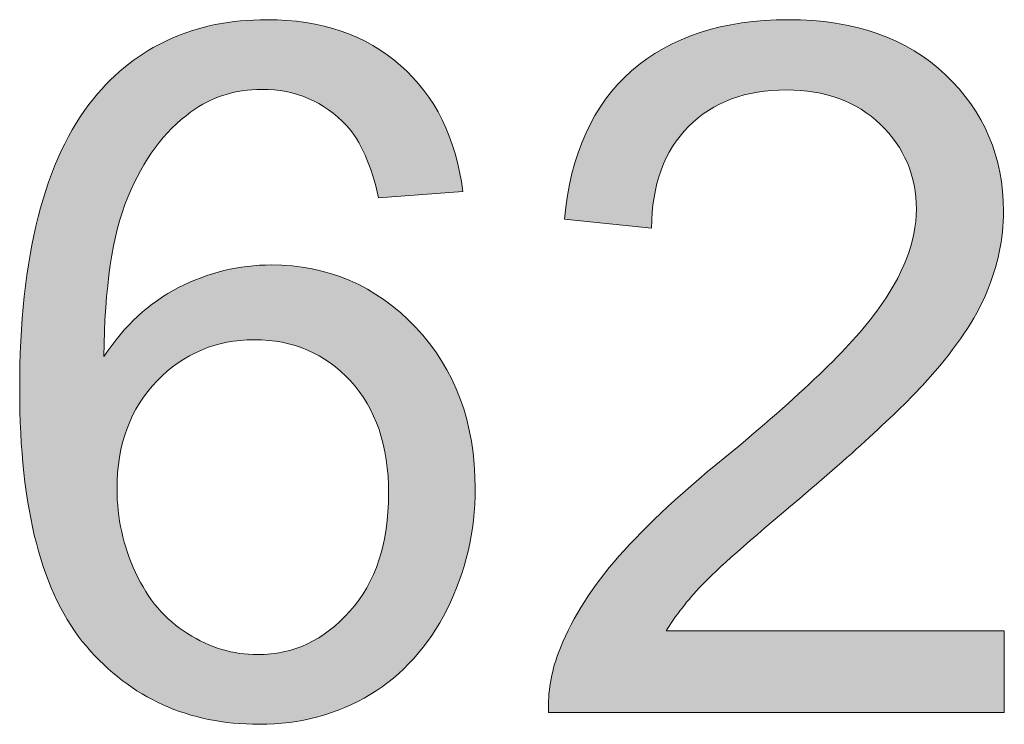
# Model space of a CAD drawing. Units: millimetres. Extents: x 193 to 484, y 89 to 293.
# Drawn here: x 409 to 412, y 99 to 101 of the extents above; entities that cross this region are included whole.
import ezdxf

# ---------------------------------------------------------------- set-up
doc = ezdxf.new("R2010")
doc.units = ezdxf.units.MM
doc.header["$MEASUREMENT"] = 0
doc.layers.add('DEFAULT', color=7, linetype='Continuous', lineweight=0)

msp = doc.modelspace()

# ---------------------------------------------------------------- hatches: boundary and pattern name
at = {"layer": 'DEFAULT', "true_color": 0x000000, "transparency": 33554687}
h = msp.add_hatch(color=18, dxfattribs=at)
h.dxf.hatch_style = 2
edge = h.paths.add_edge_path()
edge.add_spline(control_points=[(410.5142, 100.8147), (410.5142, 100.8147), (410.2986, 100.7982), (410.2986, 100.7982), (410.2793, 100.8833), (410.2521, 100.9449), (410.2166, 100.9835), (410.158, 101.0455), (410.0857, 101.0765), (409.9995, 101.0765), (409.9303, 101.0765), (409.8697, 101.0572), (409.8176, 101.0187), (409.7491, 100.9687), (409.6953, 100.896), (409.6557, 100.8002), (409.6164, 100.7048), (409.5961, 100.5684), (409.5944, 100.3917), (409.6468, 100.4712), (409.7105, 100.5301), (409.7859, 100.5687), (409.8617, 100.6073), (409.941, 100.6266), (410.0237, 100.6266), (410.1683, 100.6266), (410.2917, 100.5736), (410.3933, 100.4671), (410.4949, 100.3606), (410.5459, 100.2228), (410.5459, 100.054), (410.5459, 99.9431), (410.5218, 99.8401), (410.4739, 99.7447), (410.426, 99.6496), (410.3606, 99.5765), (410.2769, 99.5259), (410.1931, 99.4753), (410.0984, 99.4498), (409.9923, 99.4498), (409.8114, 99.4498), (409.664, 99.5166), (409.5496, 99.6496), (409.4356, 99.7826), (409.3787, 100.0017), (409.3787, 100.3072), (409.3787, 100.649), (409.4418, 100.8974), (409.5679, 101.0524), (409.6781, 101.1875), (409.8262, 101.255), (410.0126, 101.255), (410.1518, 101.255), (410.2658, 101.2161), (410.3547, 101.1379), (410.4436, 101.06), (410.4967, 100.9525), (410.5142, 100.8147), (410.5142, 100.8147), (410.5142, 100.8147), (410.5142, 100.8147), (410.5142, 100.8147), (410.5142, 100.8147), (410.5142, 100.8147), (410.5142, 100.8147), (410.5142, 100.8147), (410.5142, 100.8147), (410.5142, 100.8147), (410.5142, 100.8147), (410.5142, 100.8147)], knot_values=[0, 0, 0, 0, 1, 1, 1, 2, 2, 2, 3, 3, 3, 4, 4, 4, 5, 5, 5, 6, 6, 6, 7, 7, 7, 8, 8, 8, 9, 9, 9, 10, 10, 10, 11, 11, 11, 12, 12, 12, 13, 13, 13, 14, 14, 14, 15, 15, 15, 16, 16, 16, 17, 17, 17, 18, 18, 18, 19, 19, 19, 20, 20, 20, 21, 21, 21, 22, 22, 22, 23, 23, 23, 23], degree=3, periodic=0)
edge = h.paths.add_edge_path()
edge.add_spline(control_points=[(409.6282, 100.0527), (409.6282, 99.9782), (409.644, 99.9066), (409.6757, 99.8384), (409.7074, 99.7698), (409.7518, 99.7178), (409.809, 99.682), (409.8662, 99.6461), (409.9258, 99.6282), (409.9885, 99.6282), (410.0802, 99.6282), (410.159, 99.6654), (410.2248, 99.7392), (410.291, 99.8132), (410.3241, 99.9138), (410.3241, 100.0409), (410.3241, 100.1629), (410.2913, 100.2594), (410.2262, 100.3296), (410.1611, 100.3999), (410.0791, 100.4351), (409.9802, 100.4351), (409.8821, 100.4351), (409.799, 100.3999), (409.7308, 100.3296), (409.6623, 100.2594), (409.6282, 100.167), (409.6282, 100.0527), (409.6282, 100.0527), (409.6282, 100.0527), (409.6282, 100.0527), (409.6282, 100.0527), (409.6282, 100.0527), (409.6282, 100.0527), (409.6282, 100.0527), (409.6282, 100.0527), (409.6282, 100.0527), (409.6282, 100.0527), (409.6282, 100.0527), (409.6282, 100.0527)], knot_values=[0, 0, 0, 0, 1, 1, 1, 2, 2, 2, 3, 3, 3, 4, 4, 4, 5, 5, 5, 6, 6, 6, 7, 7, 7, 8, 8, 8, 9, 9, 9, 10, 10, 10, 11, 11, 11, 12, 12, 12, 13, 13, 13, 13], degree=3, periodic=0)
edge.add_line((409.6282, 100.0527), (409.6282, 100.0527))
h = msp.add_hatch(color=18, dxfattribs=at)
h.dxf.hatch_style = 2
edge = h.paths.add_edge_path()
edge.add_spline(control_points=[(411.9019, 99.6889), (411.9019, 99.6889), (411.9019, 99.4801), (411.9019, 99.4801), (411.9019, 99.4801), (410.7337, 99.4801), (410.7337, 99.4801), (410.732, 99.5324), (410.7406, 99.5827), (410.7588, 99.631), (410.7888, 99.7102), (410.8363, 99.7888), (410.9018, 99.8659), (410.9673, 99.9431), (411.062, 100.0323), (411.186, 100.1336), (411.3779, 100.2911), (411.5078, 100.4161), (411.5753, 100.5081), (411.6428, 100.6001), (411.6766, 100.6872), (411.6766, 100.7692), (411.6766, 100.855), (411.6459, 100.9277), (411.5843, 100.9866), (411.523, 101.0459), (411.4427, 101.0752), (411.3438, 101.0752), (411.2394, 101.0752), (411.1557, 101.0442), (411.093, 100.9815), (411.0303, 100.9188), (410.9986, 100.8319), (410.9979, 100.721), (410.9979, 100.721), (410.7747, 100.7437), (410.7747, 100.7437), (410.7898, 100.9101), (410.8474, 101.0369), (410.9469, 101.1241), (411.0468, 101.2112), (411.1805, 101.255), (411.3486, 101.255), (411.5181, 101.255), (411.6525, 101.2081), (411.7514, 101.1137), (411.8502, 101.02), (411.8998, 100.9033), (411.8998, 100.7644), (411.8998, 100.6934), (411.8854, 100.6239), (411.8564, 100.5556), (411.8275, 100.4874), (411.7793, 100.4154), (411.7121, 100.34), (411.6449, 100.2642), (411.5336, 100.1605), (411.3776, 100.0285), (411.2473, 99.9193), (411.1636, 99.8453), (411.1268, 99.8063), (411.0899, 99.7674), (411.0592, 99.7281), (411.0351, 99.6889), (411.0351, 99.6889), (411.9019, 99.6889), (411.9019, 99.6889)], knot_values=[0, 0, 0, 0, 1, 1, 1, 2, 2, 2, 3, 3, 3, 4, 4, 4, 5, 5, 5, 6, 6, 6, 7, 7, 7, 8, 8, 8, 9, 9, 9, 10, 10, 10, 11, 11, 11, 12, 12, 12, 13, 13, 13, 14, 14, 14, 15, 15, 15, 16, 16, 16, 17, 17, 17, 18, 18, 18, 19, 19, 19, 20, 20, 20, 21, 21, 21, 22, 22, 22, 22], degree=3, periodic=0)

# ---------------------------------------------------------------- linework, layer by layer
at = {"layer": 'DEFAULT', "color": 18, "lineweight": 0, "true_color": 0x000000}
for points, knots in [([(410.5142, 100.8147), (410.5142, 100.8147), (410.2986, 100.7982), (410.2986, 100.7982), (410.2793, 100.8833), (410.2521, 100.9449), (410.2166, 100.9835), (410.158, 101.0455), (410.0857, 101.0765), (409.9995, 101.0765), (409.9303, 101.0765), (409.8697, 101.0572), (409.8176, 101.0187), (409.7491, 100.9687), (409.6953, 100.896), (409.6557, 100.8002), (409.6164, 100.7048), (409.5961, 100.5684), (409.5944, 100.3917), (409.6468, 100.4712), (409.7105, 100.5301), (409.7859, 100.5687), (409.8617, 100.6073), (409.941, 100.6266), (410.0237, 100.6266), (410.1683, 100.6266), (410.2917, 100.5736), (410.3933, 100.4671), (410.4949, 100.3606), (410.5459, 100.2228), (410.5459, 100.054), (410.5459, 99.9431), (410.5218, 99.8401), (410.4739, 99.7447), (410.426, 99.6496), (410.3606, 99.5765), (410.2769, 99.5259), (410.1931, 99.4753), (410.0984, 99.4498), (409.9923, 99.4498), (409.8114, 99.4498), (409.664, 99.5166), (409.5496, 99.6496), (409.4356, 99.7826), (409.3787, 100.0017), (409.3787, 100.3072), (409.3787, 100.649), (409.4418, 100.8974), (409.5679, 101.0524), (409.6781, 101.1875), (409.8262, 101.255), (410.0126, 101.255), (410.1518, 101.255), (410.2658, 101.2161), (410.3547, 101.1379), (410.4436, 101.06), (410.4967, 100.9525), (410.5142, 100.8147)], [0, 0, 0, 0, 1, 1, 1, 2, 2, 2, 3, 3, 3, 4, 4, 4, 5, 5, 5, 6, 6, 6, 7, 7, 7, 8, 8, 8, 9, 9, 9, 10, 10, 10, 11, 11, 11, 12, 12, 12, 13, 13, 13, 14, 14, 14, 15, 15, 15, 16, 16, 16, 17, 17, 17, 18, 18, 18, 19, 19, 19, 19]), ([(410.5142, 100.8147), (410.5142, 100.8147), (410.2986, 100.7982), (410.2986, 100.7982), (410.2793, 100.8833), (410.2521, 100.9449), (410.2166, 100.9835), (410.158, 101.0455), (410.0857, 101.0765), (409.9995, 101.0765), (409.9303, 101.0765), (409.8697, 101.0572), (409.8176, 101.0187), (409.7491, 100.9687), (409.6953, 100.896), (409.6557, 100.8002), (409.6164, 100.7048), (409.5961, 100.5684), (409.5944, 100.3917), (409.6468, 100.4712), (409.7105, 100.5301), (409.7859, 100.5687), (409.8617, 100.6073), (409.941, 100.6266), (410.0237, 100.6266), (410.1683, 100.6266), (410.2917, 100.5736), (410.3933, 100.4671), (410.4949, 100.3606), (410.5459, 100.2228), (410.5459, 100.054), (410.5459, 99.9431), (410.5218, 99.8401), (410.4739, 99.7447), (410.426, 99.6496), (410.3606, 99.5765), (410.2769, 99.5259), (410.1931, 99.4753), (410.0984, 99.4498), (409.9923, 99.4498), (409.8114, 99.4498), (409.664, 99.5166), (409.5496, 99.6496), (409.4356, 99.7826), (409.3787, 100.0017), (409.3787, 100.3072), (409.3787, 100.649), (409.4418, 100.8974), (409.5679, 101.0524), (409.6781, 101.1875), (409.8262, 101.255), (410.0126, 101.255), (410.1518, 101.255), (410.2658, 101.2161), (410.3547, 101.1379), (410.4436, 101.06), (410.4967, 100.9525), (410.5142, 100.8147)], [0, 0, 0, 0, 1, 1, 1, 2, 2, 2, 3, 3, 3, 4, 4, 4, 5, 5, 5, 6, 6, 6, 7, 7, 7, 8, 8, 8, 9, 9, 9, 10, 10, 10, 11, 11, 11, 12, 12, 12, 13, 13, 13, 14, 14, 14, 15, 15, 15, 16, 16, 16, 17, 17, 17, 18, 18, 18, 19, 19, 19, 19]), ([(410.5142, 100.8147), (410.5142, 100.8147), (410.2986, 100.7982), (410.2986, 100.7982), (410.2793, 100.8833), (410.2521, 100.9449), (410.2166, 100.9835), (410.158, 101.0455), (410.0857, 101.0765), (409.9995, 101.0765), (409.9303, 101.0765), (409.8697, 101.0572), (409.8176, 101.0187), (409.7491, 100.9687), (409.6953, 100.896), (409.6557, 100.8002), (409.6164, 100.7048), (409.5961, 100.5684), (409.5944, 100.3917), (409.6468, 100.4712), (409.7105, 100.5301), (409.7859, 100.5687), (409.8617, 100.6073), (409.941, 100.6266), (410.0237, 100.6266), (410.1683, 100.6266), (410.2917, 100.5736), (410.3933, 100.4671), (410.4949, 100.3606), (410.5459, 100.2228), (410.5459, 100.054), (410.5459, 99.9431), (410.5218, 99.8401), (410.4739, 99.7447), (410.426, 99.6496), (410.3606, 99.5765), (410.2769, 99.5259), (410.1931, 99.4753), (410.0984, 99.4498), (409.9923, 99.4498), (409.8114, 99.4498), (409.664, 99.5166), (409.5496, 99.6496), (409.4356, 99.7826), (409.3787, 100.0017), (409.3787, 100.3072), (409.3787, 100.649), (409.4418, 100.8974), (409.5679, 101.0524), (409.6781, 101.1875), (409.8262, 101.255), (410.0126, 101.255), (410.1518, 101.255), (410.2658, 101.2161), (410.3547, 101.1379), (410.4436, 101.06), (410.4967, 100.9525), (410.5142, 100.8147)], [0, 0, 0, 0, 1, 1, 1, 2, 2, 2, 3, 3, 3, 4, 4, 4, 5, 5, 5, 6, 6, 6, 7, 7, 7, 8, 8, 8, 9, 9, 9, 10, 10, 10, 11, 11, 11, 12, 12, 12, 13, 13, 13, 14, 14, 14, 15, 15, 15, 16, 16, 16, 17, 17, 17, 18, 18, 18, 19, 19, 19, 19]), ([(410.5142, 100.8147), (410.5142, 100.8147), (410.2986, 100.7982), (410.2986, 100.7982), (410.2793, 100.8833), (410.2521, 100.9449), (410.2166, 100.9835), (410.158, 101.0455), (410.0857, 101.0765), (409.9995, 101.0765), (409.9303, 101.0765), (409.8697, 101.0572), (409.8176, 101.0187), (409.7491, 100.9687), (409.6953, 100.896), (409.6557, 100.8002), (409.6164, 100.7048), (409.5961, 100.5684), (409.5944, 100.3917), (409.6468, 100.4712), (409.7105, 100.5301), (409.7859, 100.5687), (409.8617, 100.6073), (409.941, 100.6266), (410.0237, 100.6266), (410.1683, 100.6266), (410.2917, 100.5736), (410.3933, 100.4671), (410.4949, 100.3606), (410.5459, 100.2228), (410.5459, 100.054), (410.5459, 99.9431), (410.5218, 99.8401), (410.4739, 99.7447), (410.426, 99.6496), (410.3606, 99.5765), (410.2769, 99.5259), (410.1931, 99.4753), (410.0984, 99.4498), (409.9923, 99.4498), (409.8114, 99.4498), (409.664, 99.5166), (409.5496, 99.6496), (409.4356, 99.7826), (409.3787, 100.0017), (409.3787, 100.3072), (409.3787, 100.649), (409.4418, 100.8974), (409.5679, 101.0524), (409.6781, 101.1875), (409.8262, 101.255), (410.0126, 101.255), (410.1518, 101.255), (410.2658, 101.2161), (410.3547, 101.1379), (410.4436, 101.06), (410.4967, 100.9525), (410.5142, 100.8147), (410.5142, 100.8147), (410.5142, 100.8147), (410.5142, 100.8147)], [0, 0, 0, 0, 1, 1, 1, 2, 2, 2, 3, 3, 3, 4, 4, 4, 5, 5, 5, 6, 6, 6, 7, 7, 7, 8, 8, 8, 9, 9, 9, 10, 10, 10, 11, 11, 11, 12, 12, 12, 13, 13, 13, 14, 14, 14, 15, 15, 15, 16, 16, 16, 17, 17, 17, 18, 18, 18, 19, 19, 19, 20, 20, 20, 20]), ([(410.5142, 100.8147), (410.5142, 100.8147), (410.2986, 100.7982), (410.2986, 100.7982), (410.2793, 100.8833), (410.2521, 100.9449), (410.2166, 100.9835), (410.158, 101.0455), (410.0857, 101.0765), (409.9995, 101.0765), (409.9303, 101.0765), (409.8697, 101.0572), (409.8176, 101.0187), (409.7491, 100.9687), (409.6953, 100.896), (409.6557, 100.8002), (409.6164, 100.7048), (409.5961, 100.5684), (409.5944, 100.3917), (409.6468, 100.4712), (409.7105, 100.5301), (409.7859, 100.5687), (409.8617, 100.6073), (409.941, 100.6266), (410.0237, 100.6266), (410.1683, 100.6266), (410.2917, 100.5736), (410.3933, 100.4671), (410.4949, 100.3606), (410.5459, 100.2228), (410.5459, 100.054), (410.5459, 99.9431), (410.5218, 99.8401), (410.4739, 99.7447), (410.426, 99.6496), (410.3606, 99.5765), (410.2769, 99.5259), (410.1931, 99.4753), (410.0984, 99.4498), (409.9923, 99.4498), (409.8114, 99.4498), (409.664, 99.5166), (409.5496, 99.6496), (409.4356, 99.7826), (409.3787, 100.0017), (409.3787, 100.3072), (409.3787, 100.649), (409.4418, 100.8974), (409.5679, 101.0524), (409.6781, 101.1875), (409.8262, 101.255), (410.0126, 101.255), (410.1518, 101.255), (410.2658, 101.2161), (410.3547, 101.1379), (410.4436, 101.06), (410.4967, 100.9525), (410.5142, 100.8147), (410.5142, 100.8147), (410.5142, 100.8147), (410.5142, 100.8147)], [0, 0, 0, 0, 1, 1, 1, 2, 2, 2, 3, 3, 3, 4, 4, 4, 5, 5, 5, 6, 6, 6, 7, 7, 7, 8, 8, 8, 9, 9, 9, 10, 10, 10, 11, 11, 11, 12, 12, 12, 13, 13, 13, 14, 14, 14, 15, 15, 15, 16, 16, 16, 17, 17, 17, 18, 18, 18, 19, 19, 19, 20, 20, 20, 20]), ([(410.5142, 100.8147), (410.5142, 100.8147), (410.2986, 100.7982), (410.2986, 100.7982), (410.2793, 100.8833), (410.2521, 100.9449), (410.2166, 100.9835), (410.158, 101.0455), (410.0857, 101.0765), (409.9995, 101.0765), (409.9303, 101.0765), (409.8697, 101.0572), (409.8176, 101.0187), (409.7491, 100.9687), (409.6953, 100.896), (409.6557, 100.8002), (409.6164, 100.7048), (409.5961, 100.5684), (409.5944, 100.3917), (409.6468, 100.4712), (409.7105, 100.5301), (409.7859, 100.5687), (409.8617, 100.6073), (409.941, 100.6266), (410.0237, 100.6266), (410.1683, 100.6266), (410.2917, 100.5736), (410.3933, 100.4671), (410.4949, 100.3606), (410.5459, 100.2228), (410.5459, 100.054), (410.5459, 99.9431), (410.5218, 99.8401), (410.4739, 99.7447), (410.426, 99.6496), (410.3606, 99.5765), (410.2769, 99.5259), (410.1931, 99.4753), (410.0984, 99.4498), (409.9923, 99.4498), (409.8114, 99.4498), (409.664, 99.5166), (409.5496, 99.6496), (409.4356, 99.7826), (409.3787, 100.0017), (409.3787, 100.3072), (409.3787, 100.649), (409.4418, 100.8974), (409.5679, 101.0524), (409.6781, 101.1875), (409.8262, 101.255), (410.0126, 101.255), (410.1518, 101.255), (410.2658, 101.2161), (410.3547, 101.1379), (410.4436, 101.06), (410.4967, 100.9525), (410.5142, 100.8147), (410.5142, 100.8147), (410.5142, 100.8147), (410.5142, 100.8147), (410.5142, 100.8147), (410.5142, 100.8147), (410.5142, 100.8147)], [0, 0, 0, 0, 1, 1, 1, 2, 2, 2, 3, 3, 3, 4, 4, 4, 5, 5, 5, 6, 6, 6, 7, 7, 7, 8, 8, 8, 9, 9, 9, 10, 10, 10, 11, 11, 11, 12, 12, 12, 13, 13, 13, 14, 14, 14, 15, 15, 15, 16, 16, 16, 17, 17, 17, 18, 18, 18, 19, 19, 19, 20, 20, 20, 21, 21, 21, 21]), ([(410.5142, 100.8147), (410.5142, 100.8147), (410.2986, 100.7982), (410.2986, 100.7982), (410.2793, 100.8833), (410.2521, 100.9449), (410.2166, 100.9835), (410.158, 101.0455), (410.0857, 101.0765), (409.9995, 101.0765), (409.9303, 101.0765), (409.8697, 101.0572), (409.8176, 101.0187), (409.7491, 100.9687), (409.6953, 100.896), (409.6557, 100.8002), (409.6164, 100.7048), (409.5961, 100.5684), (409.5944, 100.3917), (409.6468, 100.4712), (409.7105, 100.5301), (409.7859, 100.5687), (409.8617, 100.6073), (409.941, 100.6266), (410.0237, 100.6266), (410.1683, 100.6266), (410.2917, 100.5736), (410.3933, 100.4671), (410.4949, 100.3606), (410.5459, 100.2228), (410.5459, 100.054), (410.5459, 99.9431), (410.5218, 99.8401), (410.4739, 99.7447), (410.426, 99.6496), (410.3606, 99.5765), (410.2769, 99.5259), (410.1931, 99.4753), (410.0984, 99.4498), (409.9923, 99.4498), (409.8114, 99.4498), (409.664, 99.5166), (409.5496, 99.6496), (409.4356, 99.7826), (409.3787, 100.0017), (409.3787, 100.3072), (409.3787, 100.649), (409.4418, 100.8974), (409.5679, 101.0524), (409.6781, 101.1875), (409.8262, 101.255), (410.0126, 101.255), (410.1518, 101.255), (410.2658, 101.2161), (410.3547, 101.1379), (410.4436, 101.06), (410.4967, 100.9525), (410.5142, 100.8147), (410.5142, 100.8147), (410.5142, 100.8147), (410.5142, 100.8147), (410.5142, 100.8147), (410.5142, 100.8147), (410.5142, 100.8147)], [0, 0, 0, 0, 1, 1, 1, 2, 2, 2, 3, 3, 3, 4, 4, 4, 5, 5, 5, 6, 6, 6, 7, 7, 7, 8, 8, 8, 9, 9, 9, 10, 10, 10, 11, 11, 11, 12, 12, 12, 13, 13, 13, 14, 14, 14, 15, 15, 15, 16, 16, 16, 17, 17, 17, 18, 18, 18, 19, 19, 19, 20, 20, 20, 21, 21, 21, 21]), ([(410.5142, 100.8147), (410.5142, 100.8147), (410.2986, 100.7982), (410.2986, 100.7982), (410.2793, 100.8833), (410.2521, 100.9449), (410.2166, 100.9835), (410.158, 101.0455), (410.0857, 101.0765), (409.9995, 101.0765), (409.9303, 101.0765), (409.8697, 101.0572), (409.8176, 101.0187), (409.7491, 100.9687), (409.6953, 100.896), (409.6557, 100.8002), (409.6164, 100.7048), (409.5961, 100.5684), (409.5944, 100.3917), (409.6468, 100.4712), (409.7105, 100.5301), (409.7859, 100.5687), (409.8617, 100.6073), (409.941, 100.6266), (410.0237, 100.6266), (410.1683, 100.6266), (410.2917, 100.5736), (410.3933, 100.4671), (410.4949, 100.3606), (410.5459, 100.2228), (410.5459, 100.054), (410.5459, 99.9431), (410.5218, 99.8401), (410.4739, 99.7447), (410.426, 99.6496), (410.3606, 99.5765), (410.2769, 99.5259), (410.1931, 99.4753), (410.0984, 99.4498), (409.9923, 99.4498), (409.8114, 99.4498), (409.664, 99.5166), (409.5496, 99.6496), (409.4356, 99.7826), (409.3787, 100.0017), (409.3787, 100.3072), (409.3787, 100.649), (409.4418, 100.8974), (409.5679, 101.0524), (409.6781, 101.1875), (409.8262, 101.255), (410.0126, 101.255), (410.1518, 101.255), (410.2658, 101.2161), (410.3547, 101.1379), (410.4436, 101.06), (410.4967, 100.9525), (410.5142, 100.8147), (410.5142, 100.8147), (410.5142, 100.8147), (410.5142, 100.8147), (410.5142, 100.8147), (410.5142, 100.8147), (410.5142, 100.8147), (410.5142, 100.8147), (410.5142, 100.8147), (410.5142, 100.8147)], [0, 0, 0, 0, 1, 1, 1, 2, 2, 2, 3, 3, 3, 4, 4, 4, 5, 5, 5, 6, 6, 6, 7, 7, 7, 8, 8, 8, 9, 9, 9, 10, 10, 10, 11, 11, 11, 12, 12, 12, 13, 13, 13, 14, 14, 14, 15, 15, 15, 16, 16, 16, 17, 17, 17, 18, 18, 18, 19, 19, 19, 20, 20, 20, 21, 21, 21, 22, 22, 22, 22]), ([(410.5142, 100.8147), (410.5142, 100.8147), (410.2986, 100.7982), (410.2986, 100.7982), (410.2793, 100.8833), (410.2521, 100.9449), (410.2166, 100.9835), (410.158, 101.0455), (410.0857, 101.0765), (409.9995, 101.0765), (409.9303, 101.0765), (409.8697, 101.0572), (409.8176, 101.0187), (409.7491, 100.9687), (409.6953, 100.896), (409.6557, 100.8002), (409.6164, 100.7048), (409.5961, 100.5684), (409.5944, 100.3917), (409.6468, 100.4712), (409.7105, 100.5301), (409.7859, 100.5687), (409.8617, 100.6073), (409.941, 100.6266), (410.0237, 100.6266), (410.1683, 100.6266), (410.2917, 100.5736), (410.3933, 100.4671), (410.4949, 100.3606), (410.5459, 100.2228), (410.5459, 100.054), (410.5459, 99.9431), (410.5218, 99.8401), (410.4739, 99.7447), (410.426, 99.6496), (410.3606, 99.5765), (410.2769, 99.5259), (410.1931, 99.4753), (410.0984, 99.4498), (409.9923, 99.4498), (409.8114, 99.4498), (409.664, 99.5166), (409.5496, 99.6496), (409.4356, 99.7826), (409.3787, 100.0017), (409.3787, 100.3072), (409.3787, 100.649), (409.4418, 100.8974), (409.5679, 101.0524), (409.6781, 101.1875), (409.8262, 101.255), (410.0126, 101.255), (410.1518, 101.255), (410.2658, 101.2161), (410.3547, 101.1379), (410.4436, 101.06), (410.4967, 100.9525), (410.5142, 100.8147), (410.5142, 100.8147), (410.5142, 100.8147), (410.5142, 100.8147), (410.5142, 100.8147), (410.5142, 100.8147), (410.5142, 100.8147), (410.5142, 100.8147), (410.5142, 100.8147), (410.5142, 100.8147)], [0, 0, 0, 0, 1, 1, 1, 2, 2, 2, 3, 3, 3, 4, 4, 4, 5, 5, 5, 6, 6, 6, 7, 7, 7, 8, 8, 8, 9, 9, 9, 10, 10, 10, 11, 11, 11, 12, 12, 12, 13, 13, 13, 14, 14, 14, 15, 15, 15, 16, 16, 16, 17, 17, 17, 18, 18, 18, 19, 19, 19, 20, 20, 20, 21, 21, 21, 22, 22, 22, 22]), ([(411.9019, 99.6889), (411.9019, 99.6889), (411.9019, 99.4801), (411.9019, 99.4801), (411.9019, 99.4801), (410.7337, 99.4801), (410.7337, 99.4801), (410.732, 99.5324), (410.7406, 99.5827), (410.7588, 99.631), (410.7888, 99.7102), (410.8363, 99.7888), (410.9018, 99.8659), (410.9673, 99.9431), (411.062, 100.0323), (411.186, 100.1336), (411.3779, 100.2911), (411.5078, 100.4161), (411.5753, 100.5081), (411.6428, 100.6001), (411.6766, 100.6872), (411.6766, 100.7692), (411.6766, 100.855), (411.6459, 100.9277), (411.5843, 100.9866), (411.523, 101.0459), (411.4427, 101.0752), (411.3438, 101.0752), (411.2394, 101.0752), (411.1557, 101.0442), (411.093, 100.9815), (411.0303, 100.9188), (410.9986, 100.8319), (410.9979, 100.721), (410.9979, 100.721), (410.7747, 100.7437), (410.7747, 100.7437), (410.7898, 100.9101), (410.8474, 101.0369), (410.9469, 101.1241), (411.0468, 101.2112), (411.1805, 101.255), (411.3486, 101.255), (411.5181, 101.255), (411.6525, 101.2081), (411.7514, 101.1137), (411.8502, 101.02), (411.8998, 100.9033), (411.8998, 100.7644), (411.8998, 100.6934), (411.8854, 100.6239), (411.8564, 100.5556), (411.8275, 100.4874), (411.7793, 100.4154), (411.7121, 100.34), (411.6449, 100.2642), (411.5336, 100.1605), (411.3776, 100.0285), (411.2473, 99.9193), (411.1636, 99.8453), (411.1268, 99.8063), (411.0899, 99.7674), (411.0592, 99.7281), (411.0351, 99.6889), (411.0351, 99.6889), (411.9019, 99.6889), (411.9019, 99.6889)], [0, 0, 0, 0, 1, 1, 1, 2, 2, 2, 3, 3, 3, 4, 4, 4, 5, 5, 5, 6, 6, 6, 7, 7, 7, 8, 8, 8, 9, 9, 9, 10, 10, 10, 11, 11, 11, 12, 12, 12, 13, 13, 13, 14, 14, 14, 15, 15, 15, 16, 16, 16, 17, 17, 17, 18, 18, 18, 19, 19, 19, 20, 20, 20, 21, 21, 21, 22, 22, 22, 22]), ([(411.9019, 99.6889), (411.9019, 99.6889), (411.9019, 99.4801), (411.9019, 99.4801), (411.9019, 99.4801), (410.7337, 99.4801), (410.7337, 99.4801), (410.732, 99.5324), (410.7406, 99.5827), (410.7588, 99.631), (410.7888, 99.7102), (410.8363, 99.7888), (410.9018, 99.8659), (410.9673, 99.9431), (411.062, 100.0323), (411.186, 100.1336), (411.3779, 100.2911), (411.5078, 100.4161), (411.5753, 100.5081), (411.6428, 100.6001), (411.6766, 100.6872), (411.6766, 100.7692), (411.6766, 100.855), (411.6459, 100.9277), (411.5843, 100.9866), (411.523, 101.0459), (411.4427, 101.0752), (411.3438, 101.0752), (411.2394, 101.0752), (411.1557, 101.0442), (411.093, 100.9815), (411.0303, 100.9188), (410.9986, 100.8319), (410.9979, 100.721), (410.9979, 100.721), (410.7747, 100.7437), (410.7747, 100.7437), (410.7898, 100.9101), (410.8474, 101.0369), (410.9469, 101.1241), (411.0468, 101.2112), (411.1805, 101.255), (411.3486, 101.255), (411.5181, 101.255), (411.6525, 101.2081), (411.7514, 101.1137), (411.8502, 101.02), (411.8998, 100.9033), (411.8998, 100.7644), (411.8998, 100.6934), (411.8854, 100.6239), (411.8564, 100.5556), (411.8275, 100.4874), (411.7793, 100.4154), (411.7121, 100.34), (411.6449, 100.2642), (411.5336, 100.1605), (411.3776, 100.0285), (411.2473, 99.9193), (411.1636, 99.8453), (411.1268, 99.8063), (411.0899, 99.7674), (411.0592, 99.7281), (411.0351, 99.6889), (411.0351, 99.6889), (411.9019, 99.6889), (411.9019, 99.6889)], [0, 0, 0, 0, 1, 1, 1, 2, 2, 2, 3, 3, 3, 4, 4, 4, 5, 5, 5, 6, 6, 6, 7, 7, 7, 8, 8, 8, 9, 9, 9, 10, 10, 10, 11, 11, 11, 12, 12, 12, 13, 13, 13, 14, 14, 14, 15, 15, 15, 16, 16, 16, 17, 17, 17, 18, 18, 18, 19, 19, 19, 20, 20, 20, 21, 21, 21, 22, 22, 22, 22]), ([(411.9019, 99.6889), (411.9019, 99.6889), (411.9019, 99.4801), (411.9019, 99.4801), (411.9019, 99.4801), (410.7337, 99.4801), (410.7337, 99.4801), (410.732, 99.5324), (410.7406, 99.5827), (410.7588, 99.631), (410.7888, 99.7102), (410.8363, 99.7888), (410.9018, 99.8659), (410.9673, 99.9431), (411.062, 100.0323), (411.186, 100.1336), (411.3779, 100.2911), (411.5078, 100.4161), (411.5753, 100.5081), (411.6428, 100.6001), (411.6766, 100.6872), (411.6766, 100.7692), (411.6766, 100.855), (411.6459, 100.9277), (411.5843, 100.9866), (411.523, 101.0459), (411.4427, 101.0752), (411.3438, 101.0752), (411.2394, 101.0752), (411.1557, 101.0442), (411.093, 100.9815), (411.0303, 100.9188), (410.9986, 100.8319), (410.9979, 100.721), (410.9979, 100.721), (410.7747, 100.7437), (410.7747, 100.7437), (410.7898, 100.9101), (410.8474, 101.0369), (410.9469, 101.1241), (411.0468, 101.2112), (411.1805, 101.255), (411.3486, 101.255), (411.5181, 101.255), (411.6525, 101.2081), (411.7514, 101.1137), (411.8502, 101.02), (411.8998, 100.9033), (411.8998, 100.7644), (411.8998, 100.6934), (411.8854, 100.6239), (411.8564, 100.5556), (411.8275, 100.4874), (411.7793, 100.4154), (411.7121, 100.34), (411.6449, 100.2642), (411.5336, 100.1605), (411.3776, 100.0285), (411.2473, 99.9193), (411.1636, 99.8453), (411.1268, 99.8063), (411.0899, 99.7674), (411.0592, 99.7281), (411.0351, 99.6889), (411.0351, 99.6889), (411.9019, 99.6889), (411.9019, 99.6889)], [0, 0, 0, 0, 1, 1, 1, 2, 2, 2, 3, 3, 3, 4, 4, 4, 5, 5, 5, 6, 6, 6, 7, 7, 7, 8, 8, 8, 9, 9, 9, 10, 10, 10, 11, 11, 11, 12, 12, 12, 13, 13, 13, 14, 14, 14, 15, 15, 15, 16, 16, 16, 17, 17, 17, 18, 18, 18, 19, 19, 19, 20, 20, 20, 21, 21, 21, 22, 22, 22, 22]), ([(411.9019, 99.6889), (411.9019, 99.6889), (411.9019, 99.4801), (411.9019, 99.4801), (411.9019, 99.4801), (410.7337, 99.4801), (410.7337, 99.4801), (410.732, 99.5324), (410.7406, 99.5827), (410.7588, 99.631), (410.7888, 99.7102), (410.8363, 99.7888), (410.9018, 99.8659), (410.9673, 99.9431), (411.062, 100.0323), (411.186, 100.1336), (411.3779, 100.2911), (411.5078, 100.4161), (411.5753, 100.5081), (411.6428, 100.6001), (411.6766, 100.6872), (411.6766, 100.7692), (411.6766, 100.855), (411.6459, 100.9277), (411.5843, 100.9866), (411.523, 101.0459), (411.4427, 101.0752), (411.3438, 101.0752), (411.2394, 101.0752), (411.1557, 101.0442), (411.093, 100.9815), (411.0303, 100.9188), (410.9986, 100.8319), (410.9979, 100.721), (410.9979, 100.721), (410.7747, 100.7437), (410.7747, 100.7437), (410.7898, 100.9101), (410.8474, 101.0369), (410.9469, 101.1241), (411.0468, 101.2112), (411.1805, 101.255), (411.3486, 101.255), (411.5181, 101.255), (411.6525, 101.2081), (411.7514, 101.1137), (411.8502, 101.02), (411.8998, 100.9033), (411.8998, 100.7644), (411.8998, 100.6934), (411.8854, 100.6239), (411.8564, 100.5556), (411.8275, 100.4874), (411.7793, 100.4154), (411.7121, 100.34), (411.6449, 100.2642), (411.5336, 100.1605), (411.3776, 100.0285), (411.2473, 99.9193), (411.1636, 99.8453), (411.1268, 99.8063), (411.0899, 99.7674), (411.0592, 99.7281), (411.0351, 99.6889), (411.0351, 99.6889), (411.9019, 99.6889), (411.9019, 99.6889)], [0, 0, 0, 0, 1, 1, 1, 2, 2, 2, 3, 3, 3, 4, 4, 4, 5, 5, 5, 6, 6, 6, 7, 7, 7, 8, 8, 8, 9, 9, 9, 10, 10, 10, 11, 11, 11, 12, 12, 12, 13, 13, 13, 14, 14, 14, 15, 15, 15, 16, 16, 16, 17, 17, 17, 18, 18, 18, 19, 19, 19, 20, 20, 20, 21, 21, 21, 22, 22, 22, 22]), ([(411.9019, 99.6889), (411.9019, 99.6889), (411.9019, 99.4801), (411.9019, 99.4801), (411.9019, 99.4801), (410.7337, 99.4801), (410.7337, 99.4801), (410.732, 99.5324), (410.7406, 99.5827), (410.7588, 99.631), (410.7888, 99.7102), (410.8363, 99.7888), (410.9018, 99.8659), (410.9673, 99.9431), (411.062, 100.0323), (411.186, 100.1336), (411.3779, 100.2911), (411.5078, 100.4161), (411.5753, 100.5081), (411.6428, 100.6001), (411.6766, 100.6872), (411.6766, 100.7692), (411.6766, 100.855), (411.6459, 100.9277), (411.5843, 100.9866), (411.523, 101.0459), (411.4427, 101.0752), (411.3438, 101.0752), (411.2394, 101.0752), (411.1557, 101.0442), (411.093, 100.9815), (411.0303, 100.9188), (410.9986, 100.8319), (410.9979, 100.721), (410.9979, 100.721), (410.7747, 100.7437), (410.7747, 100.7437), (410.7898, 100.9101), (410.8474, 101.0369), (410.9469, 101.1241), (411.0468, 101.2112), (411.1805, 101.255), (411.3486, 101.255), (411.5181, 101.255), (411.6525, 101.2081), (411.7514, 101.1137), (411.8502, 101.02), (411.8998, 100.9033), (411.8998, 100.7644), (411.8998, 100.6934), (411.8854, 100.6239), (411.8564, 100.5556), (411.8275, 100.4874), (411.7793, 100.4154), (411.7121, 100.34), (411.6449, 100.2642), (411.5336, 100.1605), (411.3776, 100.0285), (411.2473, 99.9193), (411.1636, 99.8453), (411.1268, 99.8063), (411.0899, 99.7674), (411.0592, 99.7281), (411.0351, 99.6889), (411.0351, 99.6889), (411.9019, 99.6889), (411.9019, 99.6889)], [0, 0, 0, 0, 1, 1, 1, 2, 2, 2, 3, 3, 3, 4, 4, 4, 5, 5, 5, 6, 6, 6, 7, 7, 7, 8, 8, 8, 9, 9, 9, 10, 10, 10, 11, 11, 11, 12, 12, 12, 13, 13, 13, 14, 14, 14, 15, 15, 15, 16, 16, 16, 17, 17, 17, 18, 18, 18, 19, 19, 19, 20, 20, 20, 21, 21, 21, 22, 22, 22, 22]), ([(411.9019, 99.6889), (411.9019, 99.6889), (411.9019, 99.4801), (411.9019, 99.4801), (411.9019, 99.4801), (410.7337, 99.4801), (410.7337, 99.4801), (410.732, 99.5324), (410.7406, 99.5827), (410.7588, 99.631), (410.7888, 99.7102), (410.8363, 99.7888), (410.9018, 99.8659), (410.9673, 99.9431), (411.062, 100.0323), (411.186, 100.1336), (411.3779, 100.2911), (411.5078, 100.4161), (411.5753, 100.5081), (411.6428, 100.6001), (411.6766, 100.6872), (411.6766, 100.7692), (411.6766, 100.855), (411.6459, 100.9277), (411.5843, 100.9866), (411.523, 101.0459), (411.4427, 101.0752), (411.3438, 101.0752), (411.2394, 101.0752), (411.1557, 101.0442), (411.093, 100.9815), (411.0303, 100.9188), (410.9986, 100.8319), (410.9979, 100.721), (410.9979, 100.721), (410.7747, 100.7437), (410.7747, 100.7437), (410.7898, 100.9101), (410.8474, 101.0369), (410.9469, 101.1241), (411.0468, 101.2112), (411.1805, 101.255), (411.3486, 101.255), (411.5181, 101.255), (411.6525, 101.2081), (411.7514, 101.1137), (411.8502, 101.02), (411.8998, 100.9033), (411.8998, 100.7644), (411.8998, 100.6934), (411.8854, 100.6239), (411.8564, 100.5556), (411.8275, 100.4874), (411.7793, 100.4154), (411.7121, 100.34), (411.6449, 100.2642), (411.5336, 100.1605), (411.3776, 100.0285), (411.2473, 99.9193), (411.1636, 99.8453), (411.1268, 99.8063), (411.0899, 99.7674), (411.0592, 99.7281), (411.0351, 99.6889), (411.0351, 99.6889), (411.9019, 99.6889), (411.9019, 99.6889)], [0, 0, 0, 0, 1, 1, 1, 2, 2, 2, 3, 3, 3, 4, 4, 4, 5, 5, 5, 6, 6, 6, 7, 7, 7, 8, 8, 8, 9, 9, 9, 10, 10, 10, 11, 11, 11, 12, 12, 12, 13, 13, 13, 14, 14, 14, 15, 15, 15, 16, 16, 16, 17, 17, 17, 18, 18, 18, 19, 19, 19, 20, 20, 20, 21, 21, 21, 22, 22, 22, 22]), ([(411.9019, 99.6889), (411.9019, 99.6889), (411.9019, 99.4801), (411.9019, 99.4801), (411.9019, 99.4801), (410.7337, 99.4801), (410.7337, 99.4801), (410.732, 99.5324), (410.7406, 99.5827), (410.7588, 99.631), (410.7888, 99.7102), (410.8363, 99.7888), (410.9018, 99.8659), (410.9673, 99.9431), (411.062, 100.0323), (411.186, 100.1336), (411.3779, 100.2911), (411.5078, 100.4161), (411.5753, 100.5081), (411.6428, 100.6001), (411.6766, 100.6872), (411.6766, 100.7692), (411.6766, 100.855), (411.6459, 100.9277), (411.5843, 100.9866), (411.523, 101.0459), (411.4427, 101.0752), (411.3438, 101.0752), (411.2394, 101.0752), (411.1557, 101.0442), (411.093, 100.9815), (411.0303, 100.9188), (410.9986, 100.8319), (410.9979, 100.721), (410.9979, 100.721), (410.7747, 100.7437), (410.7747, 100.7437), (410.7898, 100.9101), (410.8474, 101.0369), (410.9469, 101.1241), (411.0468, 101.2112), (411.1805, 101.255), (411.3486, 101.255), (411.5181, 101.255), (411.6525, 101.2081), (411.7514, 101.1137), (411.8502, 101.02), (411.8998, 100.9033), (411.8998, 100.7644), (411.8998, 100.6934), (411.8854, 100.6239), (411.8564, 100.5556), (411.8275, 100.4874), (411.7793, 100.4154), (411.7121, 100.34), (411.6449, 100.2642), (411.5336, 100.1605), (411.3776, 100.0285), (411.2473, 99.9193), (411.1636, 99.8453), (411.1268, 99.8063), (411.0899, 99.7674), (411.0592, 99.7281), (411.0351, 99.6889), (411.0351, 99.6889), (411.9019, 99.6889), (411.9019, 99.6889)], [0, 0, 0, 0, 1, 1, 1, 2, 2, 2, 3, 3, 3, 4, 4, 4, 5, 5, 5, 6, 6, 6, 7, 7, 7, 8, 8, 8, 9, 9, 9, 10, 10, 10, 11, 11, 11, 12, 12, 12, 13, 13, 13, 14, 14, 14, 15, 15, 15, 16, 16, 16, 17, 17, 17, 18, 18, 18, 19, 19, 19, 20, 20, 20, 21, 21, 21, 22, 22, 22, 22]), ([(411.9019, 99.6889), (411.9019, 99.6889), (411.9019, 99.4801), (411.9019, 99.4801), (411.9019, 99.4801), (410.7337, 99.4801), (410.7337, 99.4801), (410.732, 99.5324), (410.7406, 99.5827), (410.7588, 99.631), (410.7888, 99.7102), (410.8363, 99.7888), (410.9018, 99.8659), (410.9673, 99.9431), (411.062, 100.0323), (411.186, 100.1336), (411.3779, 100.2911), (411.5078, 100.4161), (411.5753, 100.5081), (411.6428, 100.6001), (411.6766, 100.6872), (411.6766, 100.7692), (411.6766, 100.855), (411.6459, 100.9277), (411.5843, 100.9866), (411.523, 101.0459), (411.4427, 101.0752), (411.3438, 101.0752), (411.2394, 101.0752), (411.1557, 101.0442), (411.093, 100.9815), (411.0303, 100.9188), (410.9986, 100.8319), (410.9979, 100.721), (410.9979, 100.721), (410.7747, 100.7437), (410.7747, 100.7437), (410.7898, 100.9101), (410.8474, 101.0369), (410.9469, 101.1241), (411.0468, 101.2112), (411.1805, 101.255), (411.3486, 101.255), (411.5181, 101.255), (411.6525, 101.2081), (411.7514, 101.1137), (411.8502, 101.02), (411.8998, 100.9033), (411.8998, 100.7644), (411.8998, 100.6934), (411.8854, 100.6239), (411.8564, 100.5556), (411.8275, 100.4874), (411.7793, 100.4154), (411.7121, 100.34), (411.6449, 100.2642), (411.5336, 100.1605), (411.3776, 100.0285), (411.2473, 99.9193), (411.1636, 99.8453), (411.1268, 99.8063), (411.0899, 99.7674), (411.0592, 99.7281), (411.0351, 99.6889), (411.0351, 99.6889), (411.9019, 99.6889), (411.9019, 99.6889)], [0, 0, 0, 0, 1, 1, 1, 2, 2, 2, 3, 3, 3, 4, 4, 4, 5, 5, 5, 6, 6, 6, 7, 7, 7, 8, 8, 8, 9, 9, 9, 10, 10, 10, 11, 11, 11, 12, 12, 12, 13, 13, 13, 14, 14, 14, 15, 15, 15, 16, 16, 16, 17, 17, 17, 18, 18, 18, 19, 19, 19, 20, 20, 20, 21, 21, 21, 22, 22, 22, 22]), ([(411.9019, 99.6889), (411.9019, 99.6889), (411.9019, 99.4801), (411.9019, 99.4801), (411.9019, 99.4801), (410.7337, 99.4801), (410.7337, 99.4801), (410.732, 99.5324), (410.7406, 99.5827), (410.7588, 99.631), (410.7888, 99.7102), (410.8363, 99.7888), (410.9018, 99.8659), (410.9673, 99.9431), (411.062, 100.0323), (411.186, 100.1336), (411.3779, 100.2911), (411.5078, 100.4161), (411.5753, 100.5081), (411.6428, 100.6001), (411.6766, 100.6872), (411.6766, 100.7692), (411.6766, 100.855), (411.6459, 100.9277), (411.5843, 100.9866), (411.523, 101.0459), (411.4427, 101.0752), (411.3438, 101.0752), (411.2394, 101.0752), (411.1557, 101.0442), (411.093, 100.9815), (411.0303, 100.9188), (410.9986, 100.8319), (410.9979, 100.721), (410.9979, 100.721), (410.7747, 100.7437), (410.7747, 100.7437), (410.7898, 100.9101), (410.8474, 101.0369), (410.9469, 101.1241), (411.0468, 101.2112), (411.1805, 101.255), (411.3486, 101.255), (411.5181, 101.255), (411.6525, 101.2081), (411.7514, 101.1137), (411.8502, 101.02), (411.8998, 100.9033), (411.8998, 100.7644), (411.8998, 100.6934), (411.8854, 100.6239), (411.8564, 100.5556), (411.8275, 100.4874), (411.7793, 100.4154), (411.7121, 100.34), (411.6449, 100.2642), (411.5336, 100.1605), (411.3776, 100.0285), (411.2473, 99.9193), (411.1636, 99.8453), (411.1268, 99.8063), (411.0899, 99.7674), (411.0592, 99.7281), (411.0351, 99.6889), (411.0351, 99.6889), (411.9019, 99.6889), (411.9019, 99.6889)], [0, 0, 0, 0, 1, 1, 1, 2, 2, 2, 3, 3, 3, 4, 4, 4, 5, 5, 5, 6, 6, 6, 7, 7, 7, 8, 8, 8, 9, 9, 9, 10, 10, 10, 11, 11, 11, 12, 12, 12, 13, 13, 13, 14, 14, 14, 15, 15, 15, 16, 16, 16, 17, 17, 17, 18, 18, 18, 19, 19, 19, 20, 20, 20, 21, 21, 21, 22, 22, 22, 22]), ([(409.6282, 100.0527), (409.6282, 99.9782), (409.644, 99.9066), (409.6757, 99.8384), (409.7074, 99.7698), (409.7518, 99.7178), (409.809, 99.682), (409.8662, 99.6461), (409.9258, 99.6282), (409.9885, 99.6282), (410.0802, 99.6282), (410.159, 99.6654), (410.2248, 99.7392), (410.291, 99.8132), (410.3241, 99.9138), (410.3241, 100.0409), (410.3241, 100.1629), (410.2913, 100.2594), (410.2262, 100.3296), (410.1611, 100.3999), (410.0791, 100.4351), (409.9802, 100.4351), (409.8821, 100.4351), (409.799, 100.3999), (409.7308, 100.3296), (409.6623, 100.2594), (409.6282, 100.167), (409.6282, 100.0527)], [0, 0, 0, 0, 1, 1, 1, 2, 2, 2, 3, 3, 3, 4, 4, 4, 5, 5, 5, 6, 6, 6, 7, 7, 7, 8, 8, 8, 9, 9, 9, 9]), ([(409.6282, 100.0527), (409.6282, 99.9782), (409.644, 99.9066), (409.6757, 99.8384), (409.7074, 99.7698), (409.7518, 99.7178), (409.809, 99.682), (409.8662, 99.6461), (409.9258, 99.6282), (409.9885, 99.6282), (410.0802, 99.6282), (410.159, 99.6654), (410.2248, 99.7392), (410.291, 99.8132), (410.3241, 99.9138), (410.3241, 100.0409), (410.3241, 100.1629), (410.2913, 100.2594), (410.2262, 100.3296), (410.1611, 100.3999), (410.0791, 100.4351), (409.9802, 100.4351), (409.8821, 100.4351), (409.799, 100.3999), (409.7308, 100.3296), (409.6623, 100.2594), (409.6282, 100.167), (409.6282, 100.0527)], [0, 0, 0, 0, 1, 1, 1, 2, 2, 2, 3, 3, 3, 4, 4, 4, 5, 5, 5, 6, 6, 6, 7, 7, 7, 8, 8, 8, 9, 9, 9, 9]), ([(409.6282, 100.0527), (409.6282, 99.9782), (409.644, 99.9066), (409.6757, 99.8384), (409.7074, 99.7698), (409.7518, 99.7178), (409.809, 99.682), (409.8662, 99.6461), (409.9258, 99.6282), (409.9885, 99.6282), (410.0802, 99.6282), (410.159, 99.6654), (410.2248, 99.7392), (410.291, 99.8132), (410.3241, 99.9138), (410.3241, 100.0409), (410.3241, 100.1629), (410.2913, 100.2594), (410.2262, 100.3296), (410.1611, 100.3999), (410.0791, 100.4351), (409.9802, 100.4351), (409.8821, 100.4351), (409.799, 100.3999), (409.7308, 100.3296), (409.6623, 100.2594), (409.6282, 100.167), (409.6282, 100.0527), (409.6282, 100.0527), (409.6282, 100.0527), (409.6282, 100.0527)], [0, 0, 0, 0, 1, 1, 1, 2, 2, 2, 3, 3, 3, 4, 4, 4, 5, 5, 5, 6, 6, 6, 7, 7, 7, 8, 8, 8, 9, 9, 9, 10, 10, 10, 10]), ([(409.6282, 100.0527), (409.6282, 99.9782), (409.644, 99.9066), (409.6757, 99.8384), (409.7074, 99.7698), (409.7518, 99.7178), (409.809, 99.682), (409.8662, 99.6461), (409.9258, 99.6282), (409.9885, 99.6282), (410.0802, 99.6282), (410.159, 99.6654), (410.2248, 99.7392), (410.291, 99.8132), (410.3241, 99.9138), (410.3241, 100.0409), (410.3241, 100.1629), (410.2913, 100.2594), (410.2262, 100.3296), (410.1611, 100.3999), (410.0791, 100.4351), (409.9802, 100.4351), (409.8821, 100.4351), (409.799, 100.3999), (409.7308, 100.3296), (409.6623, 100.2594), (409.6282, 100.167), (409.6282, 100.0527), (409.6282, 100.0527), (409.6282, 100.0527), (409.6282, 100.0527)], [0, 0, 0, 0, 1, 1, 1, 2, 2, 2, 3, 3, 3, 4, 4, 4, 5, 5, 5, 6, 6, 6, 7, 7, 7, 8, 8, 8, 9, 9, 9, 10, 10, 10, 10]), ([(409.6282, 100.0527), (409.6282, 99.9782), (409.644, 99.9066), (409.6757, 99.8384), (409.7074, 99.7698), (409.7518, 99.7178), (409.809, 99.682), (409.8662, 99.6461), (409.9258, 99.6282), (409.9885, 99.6282), (410.0802, 99.6282), (410.159, 99.6654), (410.2248, 99.7392), (410.291, 99.8132), (410.3241, 99.9138), (410.3241, 100.0409), (410.3241, 100.1629), (410.2913, 100.2594), (410.2262, 100.3296), (410.1611, 100.3999), (410.0791, 100.4351), (409.9802, 100.4351), (409.8821, 100.4351), (409.799, 100.3999), (409.7308, 100.3296), (409.6623, 100.2594), (409.6282, 100.167), (409.6282, 100.0527), (409.6282, 100.0527), (409.6282, 100.0527), (409.6282, 100.0527), (409.6282, 100.0527), (409.6282, 100.0527), (409.6282, 100.0527)], [0, 0, 0, 0, 1, 1, 1, 2, 2, 2, 3, 3, 3, 4, 4, 4, 5, 5, 5, 6, 6, 6, 7, 7, 7, 8, 8, 8, 9, 9, 9, 10, 10, 10, 11, 11, 11, 11]), ([(409.6282, 100.0527), (409.6282, 99.9782), (409.644, 99.9066), (409.6757, 99.8384), (409.7074, 99.7698), (409.7518, 99.7178), (409.809, 99.682), (409.8662, 99.6461), (409.9258, 99.6282), (409.9885, 99.6282), (410.0802, 99.6282), (410.159, 99.6654), (410.2248, 99.7392), (410.291, 99.8132), (410.3241, 99.9138), (410.3241, 100.0409), (410.3241, 100.1629), (410.2913, 100.2594), (410.2262, 100.3296), (410.1611, 100.3999), (410.0791, 100.4351), (409.9802, 100.4351), (409.8821, 100.4351), (409.799, 100.3999), (409.7308, 100.3296), (409.6623, 100.2594), (409.6282, 100.167), (409.6282, 100.0527), (409.6282, 100.0527), (409.6282, 100.0527), (409.6282, 100.0527), (409.6282, 100.0527), (409.6282, 100.0527), (409.6282, 100.0527)], [0, 0, 0, 0, 1, 1, 1, 2, 2, 2, 3, 3, 3, 4, 4, 4, 5, 5, 5, 6, 6, 6, 7, 7, 7, 8, 8, 8, 9, 9, 9, 10, 10, 10, 11, 11, 11, 11]), ([(409.6282, 100.0527), (409.6282, 99.9782), (409.644, 99.9066), (409.6757, 99.8384), (409.7074, 99.7698), (409.7518, 99.7178), (409.809, 99.682), (409.8662, 99.6461), (409.9258, 99.6282), (409.9885, 99.6282), (410.0802, 99.6282), (410.159, 99.6654), (410.2248, 99.7392), (410.291, 99.8132), (410.3241, 99.9138), (410.3241, 100.0409), (410.3241, 100.1629), (410.2913, 100.2594), (410.2262, 100.3296), (410.1611, 100.3999), (410.0791, 100.4351), (409.9802, 100.4351), (409.8821, 100.4351), (409.799, 100.3999), (409.7308, 100.3296), (409.6623, 100.2594), (409.6282, 100.167), (409.6282, 100.0527), (409.6282, 100.0527), (409.6282, 100.0527), (409.6282, 100.0527), (409.6282, 100.0527), (409.6282, 100.0527), (409.6282, 100.0527), (409.6282, 100.0527), (409.6282, 100.0527), (409.6282, 100.0527)], [0, 0, 0, 0, 1, 1, 1, 2, 2, 2, 3, 3, 3, 4, 4, 4, 5, 5, 5, 6, 6, 6, 7, 7, 7, 8, 8, 8, 9, 9, 9, 10, 10, 10, 11, 11, 11, 12, 12, 12, 12]), ([(409.6282, 100.0527), (409.6282, 99.9782), (409.644, 99.9066), (409.6757, 99.8384), (409.7074, 99.7698), (409.7518, 99.7178), (409.809, 99.682), (409.8662, 99.6461), (409.9258, 99.6282), (409.9885, 99.6282), (410.0802, 99.6282), (410.159, 99.6654), (410.2248, 99.7392), (410.291, 99.8132), (410.3241, 99.9138), (410.3241, 100.0409), (410.3241, 100.1629), (410.2913, 100.2594), (410.2262, 100.3296), (410.1611, 100.3999), (410.0791, 100.4351), (409.9802, 100.4351), (409.8821, 100.4351), (409.799, 100.3999), (409.7308, 100.3296), (409.6623, 100.2594), (409.6282, 100.167), (409.6282, 100.0527), (409.6282, 100.0527), (409.6282, 100.0527), (409.6282, 100.0527), (409.6282, 100.0527), (409.6282, 100.0527), (409.6282, 100.0527), (409.6282, 100.0527), (409.6282, 100.0527), (409.6282, 100.0527)], [0, 0, 0, 0, 1, 1, 1, 2, 2, 2, 3, 3, 3, 4, 4, 4, 5, 5, 5, 6, 6, 6, 7, 7, 7, 8, 8, 8, 9, 9, 9, 10, 10, 10, 11, 11, 11, 12, 12, 12, 12]), ([(409.6282, 100.0527), (409.6282, 99.9782), (409.644, 99.9066), (409.6757, 99.8384), (409.7074, 99.7698), (409.7518, 99.7178), (409.809, 99.682), (409.8662, 99.6461), (409.9258, 99.6282), (409.9885, 99.6282), (410.0802, 99.6282), (410.159, 99.6654), (410.2248, 99.7392), (410.291, 99.8132), (410.3241, 99.9138), (410.3241, 100.0409), (410.3241, 100.1629), (410.2913, 100.2594), (410.2262, 100.3296), (410.1611, 100.3999), (410.0791, 100.4351), (409.9802, 100.4351), (409.8821, 100.4351), (409.799, 100.3999), (409.7308, 100.3296), (409.6623, 100.2594), (409.6282, 100.167), (409.6282, 100.0527), (409.6282, 100.0527), (409.6282, 100.0527), (409.6282, 100.0527), (409.6282, 100.0527), (409.6282, 100.0527), (409.6282, 100.0527), (409.6282, 100.0527), (409.6282, 100.0527), (409.6282, 100.0527), (409.6282, 100.0527), (409.6282, 100.0527), (409.6282, 100.0527)], [0, 0, 0, 0, 1, 1, 1, 2, 2, 2, 3, 3, 3, 4, 4, 4, 5, 5, 5, 6, 6, 6, 7, 7, 7, 8, 8, 8, 9, 9, 9, 10, 10, 10, 11, 11, 11, 12, 12, 12, 13, 13, 13, 13])]:
    msp.add_open_spline(points, degree=3, knots=knots, dxfattribs=at)
at = {"layer": 'DEFAULT'}
for points, knots in [([(410.5142, 100.8147), (410.5142, 100.8147), (410.2986, 100.7982), (410.2986, 100.7982), (410.2793, 100.8833), (410.2521, 100.9449), (410.2166, 100.9835), (410.158, 101.0455), (410.0857, 101.0765), (409.9995, 101.0765), (409.9303, 101.0765), (409.8697, 101.0572), (409.8176, 101.0187), (409.7491, 100.9687), (409.6953, 100.896), (409.6557, 100.8002), (409.6164, 100.7048), (409.5961, 100.5684), (409.5944, 100.3917), (409.6468, 100.4712), (409.7105, 100.5301), (409.7859, 100.5687), (409.8617, 100.6073), (409.941, 100.6266), (410.0237, 100.6266), (410.1683, 100.6266), (410.2917, 100.5736), (410.3933, 100.4671), (410.4949, 100.3606), (410.5459, 100.2228), (410.5459, 100.054), (410.5459, 99.9431), (410.5218, 99.8401), (410.4739, 99.7447), (410.426, 99.6496), (410.3606, 99.5765), (410.2769, 99.5259), (410.1931, 99.4753), (410.0984, 99.4498), (409.9923, 99.4498), (409.8114, 99.4498), (409.664, 99.5166), (409.5496, 99.6496), (409.4356, 99.7826), (409.3787, 100.0017), (409.3787, 100.3072), (409.3787, 100.649), (409.4418, 100.8974), (409.5679, 101.0524), (409.6781, 101.1875), (409.8262, 101.255), (410.0126, 101.255), (410.1518, 101.255), (410.2658, 101.2161), (410.3547, 101.1379), (410.4436, 101.06), (410.4967, 100.9525), (410.5142, 100.8147), (410.5142, 100.8147), (410.5142, 100.8147), (410.5142, 100.8147), (410.5142, 100.8147), (410.5142, 100.8147), (410.5142, 100.8147), (410.5142, 100.8147), (410.5142, 100.8147), (410.5142, 100.8147), (410.5142, 100.8147), (410.5142, 100.8147), (410.5142, 100.8147)], [0, 0, 0, 0, 1, 1, 1, 2, 2, 2, 3, 3, 3, 4, 4, 4, 5, 5, 5, 6, 6, 6, 7, 7, 7, 8, 8, 8, 9, 9, 9, 10, 10, 10, 11, 11, 11, 12, 12, 12, 13, 13, 13, 14, 14, 14, 15, 15, 15, 16, 16, 16, 17, 17, 17, 18, 18, 18, 19, 19, 19, 20, 20, 20, 21, 21, 21, 22, 22, 22, 23, 23, 23, 23]), ([(411.9019, 99.6889), (411.9019, 99.6889), (411.9019, 99.4801), (411.9019, 99.4801), (411.9019, 99.4801), (410.7337, 99.4801), (410.7337, 99.4801), (410.732, 99.5324), (410.7406, 99.5827), (410.7588, 99.631), (410.7888, 99.7102), (410.8363, 99.7888), (410.9018, 99.8659), (410.9673, 99.9431), (411.062, 100.0323), (411.186, 100.1336), (411.3779, 100.2911), (411.5078, 100.4161), (411.5753, 100.5081), (411.6428, 100.6001), (411.6766, 100.6872), (411.6766, 100.7692), (411.6766, 100.855), (411.6459, 100.9277), (411.5843, 100.9866), (411.523, 101.0459), (411.4427, 101.0752), (411.3438, 101.0752), (411.2394, 101.0752), (411.1557, 101.0442), (411.093, 100.9815), (411.0303, 100.9188), (410.9986, 100.8319), (410.9979, 100.721), (410.9979, 100.721), (410.7747, 100.7437), (410.7747, 100.7437), (410.7898, 100.9101), (410.8474, 101.0369), (410.9469, 101.1241), (411.0468, 101.2112), (411.1805, 101.255), (411.3486, 101.255), (411.5181, 101.255), (411.6525, 101.2081), (411.7514, 101.1137), (411.8502, 101.02), (411.8998, 100.9033), (411.8998, 100.7644), (411.8998, 100.6934), (411.8854, 100.6239), (411.8564, 100.5556), (411.8275, 100.4874), (411.7793, 100.4154), (411.7121, 100.34), (411.6449, 100.2642), (411.5336, 100.1605), (411.3776, 100.0285), (411.2473, 99.9193), (411.1636, 99.8453), (411.1268, 99.8063), (411.0899, 99.7674), (411.0592, 99.7281), (411.0351, 99.6889), (411.0351, 99.6889), (411.9019, 99.6889), (411.9019, 99.6889)], [0, 0, 0, 0, 1, 1, 1, 2, 2, 2, 3, 3, 3, 4, 4, 4, 5, 5, 5, 6, 6, 6, 7, 7, 7, 8, 8, 8, 9, 9, 9, 10, 10, 10, 11, 11, 11, 12, 12, 12, 13, 13, 13, 14, 14, 14, 15, 15, 15, 16, 16, 16, 17, 17, 17, 18, 18, 18, 19, 19, 19, 20, 20, 20, 21, 21, 21, 22, 22, 22, 22]), ([(409.6282, 100.0527), (409.6282, 99.9782), (409.644, 99.9066), (409.6757, 99.8384), (409.7074, 99.7698), (409.7518, 99.7178), (409.809, 99.682), (409.8662, 99.6461), (409.9258, 99.6282), (409.9885, 99.6282), (410.0802, 99.6282), (410.159, 99.6654), (410.2248, 99.7392), (410.291, 99.8132), (410.3241, 99.9138), (410.3241, 100.0409), (410.3241, 100.1629), (410.2913, 100.2594), (410.2262, 100.3296), (410.1611, 100.3999), (410.0791, 100.4351), (409.9802, 100.4351), (409.8821, 100.4351), (409.799, 100.3999), (409.7308, 100.3296), (409.6623, 100.2594), (409.6282, 100.167), (409.6282, 100.0527), (409.6282, 100.0527), (409.6282, 100.0527), (409.6282, 100.0527), (409.6282, 100.0527), (409.6282, 100.0527), (409.6282, 100.0527), (409.6282, 100.0527), (409.6282, 100.0527), (409.6282, 100.0527), (409.6282, 100.0527), (409.6282, 100.0527), (409.6282, 100.0527)], [0, 0, 0, 0, 1, 1, 1, 2, 2, 2, 3, 3, 3, 4, 4, 4, 5, 5, 5, 6, 6, 6, 7, 7, 7, 8, 8, 8, 9, 9, 9, 10, 10, 10, 11, 11, 11, 12, 12, 12, 13, 13, 13, 13])]:
    msp.add_open_spline(points, degree=3, knots=knots, dxfattribs=at)

doc.saveas('drawing.dxf')
